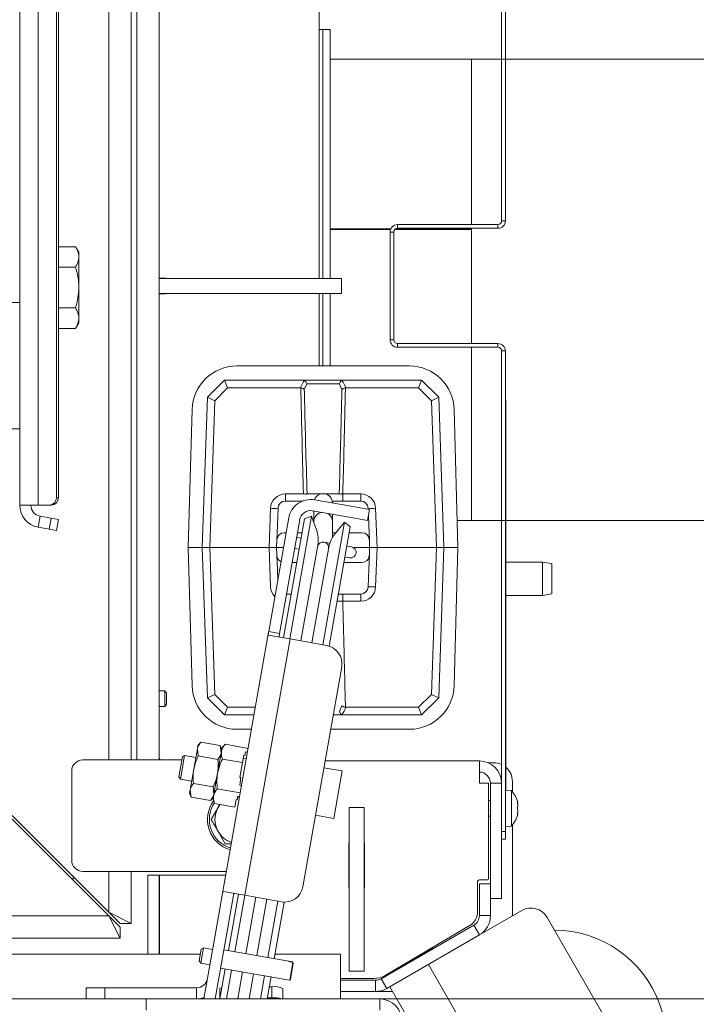
# Model space of a CAD drawing. Extents: x -3179 to -217, y 658 to 3308.
# Drawn here: x -1928 to -1746, y 1152 to 1417 of the extents above; entities that cross this region are included whole.
import ezdxf

# ---------------------------------------------------------------- set-up
doc = ezdxf.new("R2010")
doc.units = 0
doc.header["$LTSCALE"] = 5
doc.layers.add('LAYER14', color=11, linetype='Continuous')
doc.layers.add('SLD-0', color=7, linetype='Continuous')
doc.styles.add('STANDARD-BrunnerGroßer Text', font='arial.ttf')
doc.dimstyles.new('STANDARD-Brunner-IIGroßer Text', dxfattribs={"dimscale": 5, "dimtxt": 8, "dimasz": 5, "dimexe": 3.175, "dimexo": 0, "dimgap": 0.762, "dimtad": 1, "dimdec": 0, "dimrnd": 1e-08, "dimtxsty": 'STANDARD-BrunnerGroßer Text', "dimblk": 'Filled-1', "dimcen": 0.09, "dimdle": 10, "dimclrd": 7, "dimclre": 7, "dimclrt": 7, "dimadec": 1, "dimazin": 2, "dimtfac": 0.666667, "dimtdec": 0, "dimtmove": 0, "dimatfit": 3, "dimldrblk": 'Filled-1', "dimfxl": 1, "dimtolj": 1, "dimlwd": 15, "dimlwe": 15, "dimarcsym": 0})

# ---------------------------------------------------------------- blocks, each defined once
blk = doc.blocks.new('Filled-1')
at = {"color": 0}
for p, q in [((0, 0), (-1, 0.167)), ((-1, 0.167), (-1, -0.167)), ((-1, 0), (0, 0)), ((-1, -0.167), (0, 0))]:
    blk.add_line(p, q, dxfattribs=at)
at = {"color": 0, "flags": 128}
blk.add_lwpolyline([(-1, -0.167), (0, 0), (-1, 0.167), (-1, -0.167)], dxfattribs=at)
at = {"color": 0}
blk.add_solid([(-1, -0.167), (0, 0), (-1, 0.167), (-1, -0.167)], dxfattribs=at)
blk = doc.blocks.new('*D91')
at = {"layer": 'Defpoints', "color": 0}
for p in [(-1806.88, 1406.03), (-1671.34, 1406.03), (-1806.88, 1282.03)]:
    blk.add_point(p, dxfattribs=at)
at = {"layer": 'SLD-0', "color": 7, "lineweight": 15}
for p, q in [((-1806.88, 1406.03), (-1655.47, 1406.03)), ((-1671.34, 1307.03), (-1671.34, 1381.03)), ((-1806.88, 1282.03), (-1655.47, 1282.03))]:
    blk.add_line(p, q, dxfattribs=at)
at = {"layer": 'SLD-0', "color": 7, "lineweight": 15, "xscale": 25, "yscale": 25, "zscale": 25}
for p, rotation in [((-1671.34, 1406.03), 90), ((-1671.34, 1282.03), 270)]:
    blk.add_blockref('Filled-1', p, dxfattribs=dict(at, rotation=rotation))
at = {"layer": 'SLD-0', "color": 5, "lineweight": 15, "insert": (-1712.85, 1344.03), "char_height": 35, "attachment_point": 2, "rotation": 90, "style": 'STANDARD-BrunnerGroßer Text'}
blk.add_mtext('\\A1;%%c124', dxfattribs=at)
blk = doc.blocks.new('*D92')
at = {"layer": 'Defpoints', "color": 0}
for p in [(-1831.58, 1536.84), (-1831.58, 1153.34), (-1568.47, 1153.34)]:
    blk.add_point(p, dxfattribs=at)
at = {"layer": 'SLD-0', "color": 7, "lineweight": 15}
for p, q in [((-1831.58, 1536.84), (-1552.59, 1536.84)), ((-1568.47, 1511.84), (-1568.47, 1178.34)), ((-1831.58, 1153.34), (-1552.59, 1153.34))]:
    blk.add_line(p, q, dxfattribs=at)
at = {"layer": 'SLD-0', "color": 7, "lineweight": 15, "xscale": 25, "yscale": 25, "zscale": 25}
for p, rotation in [((-1568.47, 1536.84), 90), ((-1568.47, 1153.34), 270)]:
    blk.add_blockref('Filled-1', p, dxfattribs=dict(at, rotation=rotation))
at = {"layer": 'SLD-0', "color": 7, "lineweight": 15, "insert": (-1613.15, 1351.15), "char_height": 40, "attachment_point": 2, "rotation": 90, "style": 'STANDARD-BrunnerGroßer Text'}
blk.add_mtext('\\A1;384', dxfattribs=at)
blk = doc.blocks.new('*D93')
at = {"layer": 'Defpoints', "color": 0}
for p in [(-3029.23, 1548.39), (-1754.53, 1141.8), (-1754.53, 673.96)]:
    blk.add_point(p, dxfattribs=at)
at = {"layer": 'SLD-0', "color": 7, "lineweight": 15}
for p, q in [((-3029.23, 1548.39), (-3029.23, 658.09)), ((-1754.53, 1141.8), (-1754.53, 658.09)), ((-3004.23, 673.96), (-1779.53, 673.96))]:
    blk.add_line(p, q, dxfattribs=at)
at = {"layer": 'SLD-0', "color": 7, "lineweight": 15, "xscale": 25, "yscale": 25, "zscale": 25, "rotation": 180}
blk.add_blockref('Filled-1', (-3029.23, 673.96), dxfattribs=at)
at = {"layer": 'SLD-0', "color": 7, "lineweight": 15, "xscale": 25, "yscale": 25, "zscale": 25}
blk.add_blockref('Filled-1', (-1754.53, 673.96), dxfattribs=at)
at = {"layer": 'SLD-0', "color": 7, "lineweight": 15, "insert": (-2405.15, 718.62), "char_height": 40, "attachment_point": 2, "style": 'STANDARD-BrunnerGroßer Text'}
blk.add_mtext('\\A1;1275', dxfattribs=at)
blk = doc.blocks.new('*D94')
at = {"layer": 'Defpoints', "color": 0}
for p in [(-1827.58, 1643.84), (-1827.58, 1046.34), (-1482.75, 1046.34)]:
    blk.add_point(p, dxfattribs=at)
at = {"layer": 'SLD-0', "color": 7, "lineweight": 15}
for p, q in [((-1827.58, 1643.84), (-1466.88, 1643.84)), ((-1482.75, 1618.84), (-1482.75, 1071.34)), ((-1827.58, 1046.34), (-1466.88, 1046.34))]:
    blk.add_line(p, q, dxfattribs=at)
at = {"layer": 'SLD-0', "color": 7, "lineweight": 15, "xscale": 25, "yscale": 25, "zscale": 25}
for p, rotation in [((-1482.75, 1643.84), 90), ((-1482.75, 1046.34), 270)]:
    blk.add_blockref('Filled-1', p, dxfattribs=dict(at, rotation=rotation))
at = {"layer": 'SLD-0', "color": 7, "lineweight": 15, "insert": (-1527.41, 1354.36), "char_height": 40, "attachment_point": 2, "rotation": 90, "style": 'STANDARD-BrunnerGroßer Text'}
blk.add_mtext('\\A1;597', dxfattribs=at)
blk = doc.blocks.new('*D114')
at = {"layer": 'Defpoints', "color": 0}
for p in [(-1886.88, 1693.84), (-1886.88, 996.34), (-1399.44, 996.34)]:
    blk.add_point(p, dxfattribs=at)
at = {"layer": 'LAYER14', "color": 7, "lineweight": 15}
for p, q in [((-1886.88, 1693.84), (-1383.57, 1693.84)), ((-1399.44, 1668.84), (-1399.44, 1021.34)), ((-1886.88, 996.34), (-1383.57, 996.34))]:
    blk.add_line(p, q, dxfattribs=at)
at = {"layer": 'LAYER14', "color": 7, "lineweight": 15, "xscale": 25, "yscale": 25, "zscale": 25}
for p, rotation in [((-1399.44, 1693.84), 90), ((-1399.44, 996.34), 270)]:
    blk.add_blockref('Filled-1', p, dxfattribs=dict(at, rotation=rotation))
at = {"layer": 'LAYER14', "color": 7, "lineweight": 15, "insert": (-1444.1, 1350.35), "char_height": 40, "attachment_point": 2, "rotation": 90, "style": 'STANDARD-BrunnerGroßer Text'}
blk.add_mtext('\\A1;697', dxfattribs=at)

msp = doc.modelspace()

# ---------------------------------------------------------------- linework, layer by layer
at = {"color": 7, "linetype": 'Continuous', "lineweight": 15}
for p, q in [((-1798.78, 1362.59), (-1798.78, 1491.84)), ((-1797.78, 1362.59), (-1797.78, 1491.84)), ((-1890.88, 1472.64), (-1890.88, 1217.64)), ((-1847.88, 1360.89), (-1847.88, 1472.84)), ((-1826.78, 1361.59), (-1826.78, 1360.59)), ((-1826.78, 1361.59), (-1799.78, 1361.59)), ((-1799.78, 1360.59), (-1799.78, 1361.59)), ((-1798.78, 1362.59), (-1797.78, 1362.59)), ((-1847.88, 1360.89), (-1847.88, 1347.09)), ((-1827.78, 1359.59), (-1828.78, 1359.59)), ((-1828.78, 1330.59), (-1828.78, 1359.59)), ((-1827.78, 1330.59), (-1827.78, 1359.59)), ((-1826.78, 1360.59), (-1799.78, 1360.59)), ((-1889.38, 1347.19), (-1890.88, 1347.19)), ((-1863.88, 1347.09), (-1890.88, 1347.09)), ((-1889.28, 1347.09), (-1889.38, 1347.19)), ((-1889.38, 1347.19), (-1889.38, 1347.09)), ((-1841.88, 1347.09), (-1863.88, 1347.09)), ((-1841.88, 1343.09), (-1841.88, 1347.09)), ((-1863.88, 1343.09), (-1890.88, 1343.09)), ((-1890.88, 1342.99), (-1889.38, 1342.99)), ((-1889.38, 1342.99), (-1889.28, 1343.09)), ((-1889.38, 1343.09), (-1889.38, 1342.99)), ((-1841.88, 1343.09), (-1863.88, 1343.09)), ((-1847.88, 1343.09), (-1847.88, 1327.17)), ((-1828.78, 1330.59), (-1827.78, 1330.59)), ((-1826.78, 1329.59), (-1826.78, 1328.59)), ((-1799.78, 1329.59), (-1826.78, 1329.59)), ((-1799.78, 1328.59), (-1799.78, 1329.59)), ((-1847.88, 1323.57), (-1847.88, 1327.17)), ((-1799.78, 1328.59), (-1826.78, 1328.59)), ((-1797.78, 1327.59), (-1798.78, 1327.59)), ((-1798.78, 1198.34), (-1798.78, 1327.59)), ((-1797.78, 1198.34), (-1797.78, 1327.59)), ((-1823.59, 1323.57), (-1869.99, 1323.57)), ((-1877.88, 1315.13), (-1873.29, 1319.72)), ((-1872.46, 1317.65), (-1873.29, 1319.72)), ((-1873.29, 1319.72), (-1873.29, 1319.72)), ((-1873.29, 1319.72), (-1852.26, 1319.72)), ((-1852.26, 1319.72), (-1841.31, 1319.72)), ((-1851.18, 1318.75), (-1851.86, 1317.25)), ((-1842.4, 1318.75), (-1851.18, 1318.75)), ((-1841.72, 1317.25), (-1842.4, 1318.75)), ((-1841.31, 1319.72), (-1820.29, 1319.72)), ((-1820.29, 1319.72), (-1821.12, 1317.65)), ((-1820.29, 1319.72), (-1820.29, 1319.72)), ((-1820.29, 1319.72), (-1815.7, 1315.13)), ((-1872.46, 1317.65), (-1875.91, 1314.2)), ((-1852.88, 1317.65), (-1872.46, 1317.65)), ((-1852.79, 1317.64), (-1852.88, 1317.65)), ((-1840.7, 1317.65), (-1840.79, 1317.64)), ((-1821.12, 1317.65), (-1840.7, 1317.65)), ((-1817.67, 1314.2), (-1821.12, 1317.65)), ((-1879.29, 1274.72), (-1877.88, 1315.13)), ((-1875.91, 1314.2), (-1877.88, 1315.13)), ((-1877.88, 1315.13), (-1877.88, 1315.13)), ((-1875.91, 1314.2), (-1877.29, 1274.72)), ((-1815.7, 1315.13), (-1817.67, 1314.2)), ((-1816.29, 1274.72), (-1817.67, 1314.2)), ((-1815.7, 1315.13), (-1815.7, 1315.13)), ((-1815.7, 1315.13), (-1814.29, 1274.72)), ((-1797.68, 1314.34), (-1797.78, 1314.34)), ((-1797.68, 1314.34), (-1797.68, 1209.49)), ((-1882.03, 1311.84), (-1883.04, 1274.72)), ((-1810.54, 1274.72), (-1811.54, 1311.84)), ((-1856.92, 1287.22), (-1856.92, 1289.15)), ((-1856.92, 1289.15), (-1852.08, 1289.15)), ((-1856.92, 1287.22), (-1852.38, 1287.22)), ((-1839.25, 1285.83), (-1849.09, 1287.56)), ((-1844.34, 1287.22), (-1836.66, 1287.22)), ((-1841.49, 1289.15), (-1841.49, 1287.22)), ((-1841.49, 1289.15), (-1836.66, 1289.15)), ((-1836.66, 1289.15), (-1836.66, 1287.22)), ((-1861.29, 1274.72), (-1860.92, 1285.29)), ((-1859.08, 1280.65), (-1858.92, 1285.29)), ((-1839.77, 1282.87), (-1849.61, 1284.61)), ((-1849.29, 1284.55), (-1849.29, 1281.72)), ((-1844.29, 1286.72), (-1844.29, 1286.72)), ((-1839.25, 1285.83), (-1834.32, 1284.96)), ((-1834.32, 1284.96), (-1834.84, 1282)), ((-1834.66, 1285.29), (-1834.65, 1285.02)), ((-1832.66, 1285.29), (-1832.29, 1274.72)), ((-1857.4, 1250.44), (-1851.76, 1282.45)), ((-1856.39, 1280.71), (-1856.22, 1281.7)), ((-1856.04, 1282.7), (-1856.22, 1281.7)), ((-1855.7, 1250.14), (-1849.88, 1283.13)), ((-1853.09, 1282.17), (-1853.27, 1281.17)), ((-1849.88, 1283.13), (-1851.76, 1282.45)), ((-1848.56, 1279.5), (-1849.88, 1283.13)), ((-1849.29, 1281.72), (-1849.29, 1281.51)), ((-1844.29, 1281.72), (-1844.29, 1283.67)), ((-1844.29, 1277.47), (-1844.29, 1281.72)), ((-1834.84, 1282), (-1839.77, 1282.87)), ((-1834.59, 1283.42), (-1834.5, 1280.65)), ((-1856.39, 1280.71), (-1861.43, 1252.13)), ((-1859.08, 1280.65), (-1859.22, 1276.79)), ((-1853.44, 1280.19), (-1858.48, 1251.61)), ((-1853.27, 1281.17), (-1853.44, 1280.19)), ((-1841.01, 1281.57), (-1846.82, 1248.58)), ((-1839.47, 1280.28), (-1845.13, 1248.22)), ((-1841.01, 1281.57), (-1843.49, 1278.6)), ((-1839.47, 1280.28), (-1841.01, 1281.57)), ((-1834.36, 1276.79), (-1834.5, 1280.65)), ((-1859.29, 1274.72), (-1859.22, 1276.79)), ((-1857.22, 1278.72), (-1856.75, 1278.72)), ((-1853.72, 1277.46), (-1853.91, 1277.5)), ((-1852.67, 1277.28), (-1853.72, 1277.46)), ((-1853.7, 1278.72), (-1852.42, 1278.72)), ((-1844.29, 1278.72), (-1843.4, 1278.72)), ((-1839.75, 1278.72), (-1836.36, 1278.72)), ((-1834.36, 1276.79), (-1834.29, 1274.72)), ((-1883.04, 1274.72), (-1882.03, 1237.59)), ((-1883.04, 1274.72), (-1879.29, 1274.72)), ((-1877.29, 1274.72), (-1879.29, 1274.72)), ((-1877.88, 1234.31), (-1879.29, 1274.72)), ((-1877.29, 1274.72), (-1861.29, 1274.72)), ((-1877.29, 1274.72), (-1875.91, 1235.24)), ((-1860.92, 1264.15), (-1861.29, 1274.72)), ((-1859.29, 1274.72), (-1861.29, 1274.72)), ((-1859.29, 1274.72), (-1857.45, 1274.72)), ((-1859.22, 1272.65), (-1859.29, 1274.72)), ((-1854.44, 1274.54), (-1854.24, 1274.51)), ((-1854.24, 1274.51), (-1853.19, 1274.32)), ((-1852.74, 1249.62), (-1848.2, 1275.37)), ((-1845.24, 1274.85), (-1849.78, 1249.1)), ((-1845.93, 1276.09), (-1846.53, 1276.19)), ((-1844.98, 1275.92), (-1845.93, 1276.09)), ((-1839.59, 1274.97), (-1840.39, 1275.11)), ((-1839.14, 1274.89), (-1839.59, 1274.97)), ((-1838.66, 1274.72), (-1834.29, 1274.72)), ((-1834.29, 1274.72), (-1834.36, 1272.65)), ((-1832.29, 1274.72), (-1834.29, 1274.72)), ((-1832.29, 1274.72), (-1832.66, 1264.15)), ((-1832.29, 1274.72), (-1816.29, 1274.72)), ((-1817.67, 1235.24), (-1816.29, 1274.72)), ((-1814.29, 1274.72), (-1816.29, 1274.72)), ((-1814.29, 1274.72), (-1815.7, 1234.31)), ((-1810.54, 1274.72), (-1814.29, 1274.72)), ((-1811.54, 1237.59), (-1810.54, 1274.72)), ((-1859.22, 1272.65), (-1859.08, 1268.79)), ((-1840.91, 1272.16), (-1840.11, 1272.02)), ((-1840.11, 1272.02), (-1839.66, 1271.94)), ((-1834.5, 1268.79), (-1834.36, 1272.65)), ((-1858.99, 1266.02), (-1859.08, 1268.79)), ((-1853.88, 1270.72), (-1855.11, 1270.72)), ((-1836.36, 1270.72), (-1841.16, 1270.72)), ((-1834.5, 1268.79), (-1834.66, 1264.15)), ((-1787.78, 1270.84), (-1797.68, 1270.84)), ((-1785.28, 1270.4), (-1787.78, 1270.84)), ((-1787.78, 1261.84), (-1787.78, 1270.84)), ((-1785.28, 1270.4), (-1785.28, 1262.29)), ((-1855.33, 1262.22), (-1856.61, 1262.22)), ((-1836.66, 1262.22), (-1842.66, 1262.22)), ((-1841.49, 1262.22), (-1841.49, 1260.29)), ((-1836.66, 1262.22), (-1836.66, 1260.29)), ((-1797.68, 1261.84), (-1787.78, 1261.84)), ((-1787.78, 1261.84), (-1785.28, 1262.29)), ((-1836.66, 1260.29), (-1841.49, 1260.29)), ((-1861.46, 1251.99), (-1873.93, 1181.26)), ((-1855.69, 1250.14), (-1867.85, 1181.2)), ((-1861.52, 1251.17), (-1855.69, 1250.14)), ((-1861.46, 1251.99), (-1861.43, 1252.13)), ((-1861.43, 1252.13), (-1858.48, 1251.61)), ((-1858.48, 1251.61), (-1858.5, 1251.47)), ((-1855.69, 1250.14), (-1845.84, 1248.4)), ((-1841.79, 1242.61), (-1852.21, 1183.52)), ((-1889.38, 1236.19), (-1890.88, 1236.19)), ((-1888.88, 1235.69), (-1889.38, 1236.19)), ((-1889.38, 1236.19), (-1889.38, 1234.09)), ((-1889.38, 1234.09), (-1889.38, 1231.99)), ((-1888.88, 1235.69), (-1888.88, 1234.09)), ((-1888.88, 1234.09), (-1888.88, 1232.49)), ((-1875.91, 1235.24), (-1877.88, 1234.31)), ((-1877.88, 1234.31), (-1877.88, 1234.31)), ((-1873.29, 1229.72), (-1877.88, 1234.31)), ((-1875.91, 1235.24), (-1872.46, 1231.79)), ((-1821.12, 1231.79), (-1817.67, 1235.24)), ((-1815.7, 1234.31), (-1820.29, 1229.72)), ((-1815.7, 1234.31), (-1817.67, 1235.24)), ((-1815.7, 1234.31), (-1815.7, 1234.31)), ((-1890.88, 1231.99), (-1889.38, 1231.99)), ((-1889.38, 1231.99), (-1888.88, 1232.49)), ((-1872.46, 1231.79), (-1873.29, 1229.72)), ((-1872.46, 1231.79), (-1865.02, 1231.79)), ((-1842.4, 1230.68), (-1841.72, 1232.18)), ((-1840.79, 1231.8), (-1840.7, 1231.79)), ((-1840.7, 1231.79), (-1821.12, 1231.79)), ((-1821.12, 1231.79), (-1820.29, 1229.72)), ((-1873.29, 1229.72), (-1873.29, 1229.72)), ((-1865.39, 1229.72), (-1873.29, 1229.72)), ((-1841.31, 1229.72), (-1844.06, 1229.72)), ((-1820.29, 1229.72), (-1841.31, 1229.72)), ((-1820.29, 1229.72), (-1820.29, 1229.72)), ((-1869.99, 1225.87), (-1866.06, 1225.87)), ((-1844.74, 1225.87), (-1823.59, 1225.87)), ((-1880.44, 1221.5), (-1880.59, 1220.64)), ((-1879.69, 1222.39), (-1880.44, 1221.5)), ((-1879.69, 1222.39), (-1874.44, 1221.46)), ((-1874.04, 1220.37), (-1874.44, 1221.46)), ((-1874.44, 1221.46), (-1874.19, 1219.52)), ((-1873.95, 1220.87), (-1874.12, 1219.94)), ((-1873.15, 1221.82), (-1873.95, 1220.87)), ((-1873.15, 1221.82), (-1866.97, 1220.73)), ((-1885.59, 1213.03), (-1884.64, 1218.42)), ((-1885.18, 1212.45), (-1884.06, 1218.83)), ((-1884.06, 1218.83), (-1884.64, 1218.42)), ((-1881.01, 1218.29), (-1884.06, 1218.83)), ((-1880.59, 1220.64), (-1881.57, 1215.1)), ((-1880.35, 1218.7), (-1880.59, 1220.64)), ((-1880.35, 1218.7), (-1875.09, 1217.77)), ((-1874.12, 1219.94), (-1875.17, 1213.97)), ((-1868.11, 1218.88), (-1868.46, 1216.89)), ((-1867.46, 1217.94), (-1868.25, 1218.08)), ((-1868.11, 1218.88), (-1867.81, 1218.83)), ((-1867.64, 1219.83), (-1867.81, 1218.83)), ((-1867.64, 1219.83), (-1867.14, 1219.74)), ((-1873.85, 1217.84), (-1868.46, 1216.89)), ((-1868.46, 1216.89), (-1869.16, 1212.91)), ((-1841.64, 1214.66), (-1846.56, 1215.53)), ((-1846.24, 1217.34), (-1804.78, 1217.34)), ((-1804.78, 1217.34), (-1804.78, 1211.34)), ((-1800.88, 1216.84), (-1802.38, 1216.84)), ((-1885.59, 1213.03), (-1885.18, 1212.45)), ((-1881.57, 1215.1), (-1882.55, 1209.56)), ((-1875.17, 1213.97), (-1876.22, 1208)), ((-1868.87, 1212.86), (-1869.22, 1210.87)), ((-1869.16, 1212.91), (-1868.87, 1212.86)), ((-1843.9, 1201.86), (-1841.64, 1214.66)), ((-1885.18, 1212.45), (-1882.13, 1211.92)), ((-1881.65, 1211.3), (-1876.39, 1210.38)), ((-1876.39, 1210.38), (-1876.15, 1208.43)), ((-1869.22, 1210.87), (-1868.72, 1210.78)), ((-1802.28, 1211.34), (-1804.78, 1211.34)), ((-1802.28, 1185.84), (-1802.28, 1211.34)), ((-1801.78, 1211.34), (-1801.78, 1184.26)), ((-1801.78, 1211.34), (-1798.78, 1211.34)), ((-1798.78, 1211.34), (-1798.78, 1180.34)), ((-1795.88, 1211.84), (-1795.88, 1209.05)), ((-1882.55, 1209.56), (-1882.7, 1208.7)), ((-1882.7, 1208.7), (-1882.3, 1207.61)), ((-1882.3, 1207.61), (-1882.55, 1209.56)), ((-1882.3, 1207.61), (-1877.04, 1206.68)), ((-1877.04, 1206.68), (-1876.3, 1207.57)), ((-1876.22, 1208), (-1876.38, 1207.08)), ((-1875.25, 1209.88), (-1869.07, 1208.79)), ((-1869.74, 1207.89), (-1869.92, 1206.89)), ((-1869.78, 1207.69), (-1869.28, 1207.6)), ((-1869.74, 1207.89), (-1869.25, 1207.8)), ((-1796.15, 1209.35), (-1797.78, 1209.49)), ((-1796.15, 1204.59), (-1796.15, 1209.35)), ((-1876.89, 1201.59), (-1875.01, 1204.84)), ((-1876.38, 1207.08), (-1875.96, 1205.9)), ((-1875.96, 1205.9), (-1870.56, 1204.95)), ((-1870.21, 1206.94), (-1870.56, 1204.95)), ((-1870.21, 1206.94), (-1869.92, 1206.89)), ((-1839.78, 1204.84), (-1835.78, 1204.84)), ((-1839.78, 1160.84), (-1839.78, 1204.84)), ((-1835.78, 1160.84), (-1835.78, 1204.84)), ((-1801.78, 1206.69), (-1802.28, 1206.69)), ((-1794.53, 1206.09), (-1794.44, 1206.09)), ((-1794.44, 1206.09), (-1794.44, 1206.1)), ((-1794.44, 1205.34), (-1794.44, 1205.34)), ((-1848.82, 1202.73), (-1843.9, 1201.86)), ((-1802.28, 1202.49), (-1801.78, 1202.49)), ((-1796.15, 1199.84), (-1796.15, 1204.59)), ((-1794.53, 1203.09), (-1794.44, 1203.09)), ((-1794.44, 1203.84), (-1794.44, 1203.84)), ((-1797.78, 1199.69), (-1796.15, 1199.84)), ((-1795.88, 1200.14), (-1795.88, 1175.67)), ((-1873.13, 1195.09), (-1875.01, 1198.34)), ((-1798.78, 1198.34), (-1797.78, 1198.34)), ((-1797.78, 1198.34), (-1797.78, 1196.34)), ((-1871.49, 1195.09), (-1873.13, 1195.09)), ((-1839.78, 1195.34), (-1839.88, 1195.34)), ((-1839.88, 1195.34), (-1839.88, 1183.34)), ((-1835.68, 1195.34), (-1835.78, 1195.34)), ((-1835.68, 1183.34), (-1835.68, 1195.34)), ((-1797.78, 1196.34), (-1798.78, 1196.34)), ((-1893.88, 1186.59), (-1872.99, 1186.59)), ((-1893.88, 1165.34), (-1893.88, 1186.59)), ((-1890.88, 1186.59), (-1890.88, 1165.34)), ((-1890.78, 1165.34), (-1890.78, 1186.59)), ((-1805.28, 1184.84), (-1805.28, 1176.63)), ((-1802.78, 1185.34), (-1804.78, 1185.34)), ((-1804.78, 1175.73), (-1804.78, 1184.26)), ((-1804.78, 1184.26), (-1801.78, 1184.26)), ((-1801.78, 1175.73), (-1801.78, 1184.26)), ((-1873.93, 1181.26), (-1876.19, 1168.46)), ((-1867.85, 1181.2), (-1873.67, 1182.23)), ((-1872.24, 1166.32), (-1869.56, 1181.51)), ((-1870.53, 1166.02), (-1867.85, 1181.2)), ((-1858, 1179.47), (-1867.85, 1181.2)), ((-1839.88, 1183.34), (-1839.78, 1183.34)), ((-1835.78, 1183.34), (-1835.68, 1183.34)), ((-1870.98, 1180.74), (-1873.23, 1167.94)), ((-1867.57, 1165.5), (-1864.89, 1180.68)), ((-1861.94, 1180.16), (-1864.62, 1164.98)), ((-1858.98, 1179.64), (-1861.66, 1164.46)), ((-1857.26, 1179.39), (-1859.95, 1164.16)), ((-1801.78, 1180.34), (-1798.78, 1180.34)), ((-1804.78, 1170.53), (-1793.37, 1177.12)), ((-1804.78, 1175.73), (-1801.78, 1175.73)), ((-1831.19, 1158.75), (-1806.28, 1173.13)), ((-1807.24, 1173.18), (-1830.07, 1159.68)), ((-1804.78, 1170.53), (-1806.28, 1173.13)), ((-1786.54, 1175.28), (-1769.04, 1144.97)), ((-1829.69, 1156.15), (-1804.78, 1170.53)), ((-1876.36, 1167.47), (-1876.19, 1168.46)), ((-1873.23, 1167.94), (-1873.41, 1166.95)), ((-2903.98, 1165.34), (-1879.78, 1165.34)), ((-1880.1, 1163.55), (-1879.55, 1166.68)), ((-1879.69, 1162.97), (-1878.97, 1167.09)), ((-1879.55, 1166.68), (-1879.54, 1166.7)), ((-1878.96, 1167.1), (-1879.54, 1166.7)), ((-1878.97, 1167.09), (-1878.96, 1167.1)), ((-1876.5, 1166.67), (-1878.96, 1167.1)), ((-1876.71, 1165.5), (-1878.85, 1153.34)), ((-1876.71, 1165.5), (-1876.36, 1167.47)), ((-1873.41, 1166.95), (-1873.75, 1164.98)), ((-1856.03, 1163.47), (-1873.48, 1166.54)), ((-1859.74, 1165.34), (-1842.08, 1165.34)), ((-1842.08, 1159.34), (-1842.08, 1165.34)), ((-1826.83, 1161.59), (-1817.37, 1167.06)), ((-1817.37, 1167.06), (-1817.22, 1166.81)), ((-1880.1, 1163.55), (-1879.69, 1162.97)), ((-1879.69, 1162.97), (-1877.23, 1162.53)), ((-1873.75, 1164.98), (-1875.81, 1153.34)), ((-1856.03, 1163.47), (-1856.05, 1163.36)), ((-1856.05, 1163.36), (-1854.93, 1163.17)), ((-1854.91, 1163.27), (-1856.03, 1163.46)), ((-1855.78, 1158.35), (-1854.93, 1163.17)), ((-1855.59, 1158.57), (-1854.83, 1162.89)), ((-1854.93, 1163.17), (-1854.83, 1162.89)), ((-1854.81, 1162.99), (-1854.83, 1162.89)), ((-1818.49, 1162.62), (-1793.49, 1119.31)), ((-1874.52, 1153.34), (-1873.1, 1161.4)), ((-1874.35, 1161.62), (-1856.9, 1158.54)), ((-1872.77, 1153.34), (-1871.4, 1161.1)), ((-1869.71, 1153.34), (-1868.44, 1160.58)), ((-1865.48, 1160.06), (-1866.67, 1153.34)), ((-1839.78, 1160.84), (-1835.78, 1160.84)), ((-1827.62, 1160.81), (-1827.75, 1161.05)), ((-1862.52, 1159.53), (-1863.61, 1153.34)), ((-1860.8, 1159.34), (-1861.86, 1153.34)), ((-1855.78, 1158.35), (-1856.9, 1158.54)), ((-1856.9, 1158.54), (-1856.9, 1158.54)), ((-1855.59, 1158.57), (-1855.78, 1158.35)), ((-1842.08, 1153.34), (-1842.08, 1159.34)), ((-1833.12, 1158.84), (-1842.08, 1158.84)), ((-1842.08, 1158.34), (-1832.69, 1158.34)), ((-1832.69, 1155.34), (-1832.69, 1158.34)), ((-1831.19, 1158.75), (-1829.69, 1156.15)), ((-1910.52, 1153.34), (-1910.52, 1156.34)), ((-1910.52, 1156.34), (-1905.52, 1156.34)), ((-1905.52, 1156.34), (-1905.52, 1153.34)), ((-1905.52, 1156.34), (-1880.84, 1156.34)), ((-1880.84, 1156.34), (-1880.84, 1153.34)), ((-1874.58, 1153.34), (-1874.58, 1156.07)), ((-1860.58, 1156.59), (-1861.28, 1156.59)), ((-1860.58, 1153.64), (-1860.58, 1156.59)), ((-1857.58, 1153.34), (-1857.58, 1156.07)), ((-1842.08, 1155.34), (-1832.69, 1155.34)), ((-1828.15, 1155.34), (-1832.69, 1155.34)), ((-1828.88, 1156.62), (-1803.88, 1113.31)), ((-2889.38, 1153.34), (-1894.38, 1153.34)), ((-1894.38, 1153.34), (-1894.38, 1150.34)), ((-1831.58, 1153.34), (-1894.38, 1153.34)), ((-1860.58, 1153.64), (-1861.8, 1153.64)), ((-1831.58, 1153.34), (-1831.58, 1150.34))]:
    msp.add_line(p, q, dxfattribs=at)
at = {"color": 5, "linetype": 'Continuous', "lineweight": 15}
for p, q in [((-1846.88, 1414.03), (-1847.88, 1414.03)), ((-1844.88, 1414.03), (-1846.88, 1414.03)), ((-1846.88, 1414.03), (-1846.88, 1347.09)), ((-1844.88, 1414.03), (-1844.88, 1347.09)), ((-1806.88, 1406.03), (-1844.88, 1406.03)), ((-1806.88, 1406.03), (-1806.88, 1361.59)), ((-1828.6, 1360.42), (-1844.88, 1360.42)), ((-1828.68, 1360.23), (-1844.88, 1360.23)), ((-1806.88, 1360.23), (-1827.56, 1360.23)), ((-1806.88, 1360.42), (-1827.35, 1360.42)), ((-1806.88, 1360.59), (-1806.88, 1360.42)), ((-1806.88, 1360.23), (-1806.88, 1360.42)), ((-1806.88, 1360.23), (-1806.88, 1329.59)), ((-1846.88, 1343.09), (-1846.88, 1323.57)), ((-1844.88, 1343.09), (-1844.88, 1323.57)), ((-1806.88, 1328.59), (-1806.88, 1282.03)), ((-1810.74, 1282.03), (-1806.88, 1282.03))]:
    msp.add_line(p, q, dxfattribs=at)
at = {"color": 8, "linetype": 'Continuous', "lineweight": 15}
for p, q in [((-1851.12, 1289.15), (-1847.38, 1289.15)), ((-1846.2, 1289.15), (-1842.46, 1289.15)), ((-1853.72, 1277.46), (-1853.92, 1277.48)), ((-1854.43, 1274.56), (-1854.24, 1274.51)), ((-1856.92, 1260.29), (-1856.92, 1260.45)), ((-1842.46, 1260.29), (-1843, 1260.29)), ((-1794.55, 1206.27), (-1794.53, 1206.27)), ((-1794.55, 1202.92), (-1794.53, 1202.92))]:
    msp.add_line(p, q, dxfattribs=at)
at = {"color": 7, "linetype": 'Continuous', "lineweight": 15, "flags": 128}
for points in [[(-1874.47, 1205.64), (-1874.54, 1205.55), (-1875.01, 1204.84)], [(-1794.44, 1206.09), (-1794.44, 1206.09)], [(-1794.44, 1203.09), (-1794.44, 1203.09), (-1794.44, 1203.09), (-1794.44, 1203.09), (-1794.44, 1203.09), (-1794.44, 1203.09), (-1794.44, 1203.09), (-1794.44, 1203.09), (-1794.44, 1203.09)], [(-1794.44, 1203.09), (-1794.44, 1203.09)], [(-1873.99, 1156.38), (-1874.08, 1156.36), (-1874.35, 1156.27), (-1874.52, 1156.17), (-1874.58, 1156.07)], [(-1880.84, 1153.34), (-1879.8, 1153.44), (-1878.79, 1153.71)]]:
    msp.add_lwpolyline(points, dxfattribs=at)
at = {"color": 7, "linetype": 'Continuous', "lineweight": 15}
for centre, radius, start, end in [((-1826.78, 1359.59), 2, 90, 180), ((-1799.78, 1362.59), 2, 270, 0), ((-1799.78, 1362.59), 1, 270, 0), ((-1826.78, 1359.59), 1, 90, 180), ((-1826.78, 1330.59), 2, 180, 270), ((-1826.78, 1330.59), 1, 180, 270), ((-1799.78, 1327.59), 2, 0, 90), ((-1799.78, 1327.59), 1, 0, 90), ((-1869.99, 1311.52), 12.05, 90, 178.4482), ((-1823.59, 1311.52), 12.05, 1.5518, 90), ((-1856.92, 1285.15), 4, 90, 178), ((-1856.92, 1285.22), 2, 90, 178), ((-1850.14, 1281.65), 6, 80, 170), ((-1846.79, 1286.72), 2.5, 0, 160.0463), ((-1836.66, 1285.15), 4, 2, 90), ((-1836.66, 1285.22), 2, 2, 90), ((-1859.92, 1299.63), 14.37, 266.0129, 273.9871), ((-1850.14, 1281.65), 3, 80, 170), ((-1833.66, 1299.63), 14.37, 266.0129, 273.9871), ((-1846.79, 1281.72), 2.5, 99.5177, 180), ((-1846.79, 1281.72), 2.5, 0, 60.4823), ((-1856.08, 1276.76), 8, 350, 20), ((-1857.22, 1276.72), 2, 90, 178), ((-1837.36, 1273.46), 8, 140, 170), ((-1836.36, 1276.72), 2, 2, 90), ((-1846.79, 1274.72), 1.5, 350, 170), ((-1839.4, 1273.42), 1.5, 260, 80), ((-1857.22, 1272.72), 2, 182, 243.2379), ((-1836.36, 1272.72), 2, 270, 358), ((-1836.66, 1264.22), 2, 270, 358), ((-1836.66, 1264.29), 4, 270, 358), ((-1833.66, 1249.81), 14.37, 86.0129, 93.9871), ((-1846.71, 1243.48), 5, 350, 80), ((-1869.99, 1237.92), 12.05, 181.5518, 270), ((-1823.59, 1237.92), 12.05, 270, 358.4482), ((-1889.88, 1218.34), 1, 180, 224.427), ((-1804.78, 1211.34), 6, 0, 90), ((-1800.88, 1211.84), 5, 65.1654, 90), ((-1800.88, 1211.84), 5, 0, 50.2082), ((-1804.78, 1211.34), 3, 0, 90), ((-1801.28, 1204.59), 7, 12.3745, 42.8093), ((-1869.38, 1201.59), 8.5, 143.6075, 253.5924), ((-1869.38, 1201.59), 8, 146.0219, 253.1901), ((-1869.38, 1201.59), 6.5, 150, 210), ((-1801.28, 1204.59), 7, 317.1907, 347.6005), ((-1869.38, 1201.59), 6.5, 210, 251.6083), ((-1804.78, 1184.84), 0.5, 90, 180), ((-1802.78, 1185.84), 0.5, 270, 0), ((-1857.13, 1184.39), 5, 260, 350), ((-1809.28, 1176.63), 4, 300.6087, 0), ((-1807.78, 1175.73), 3, 300, 0), ((-1807.78, 1175.73), 6, 300, 0), ((-1790.87, 1172.78), 5, 30, 120), ((-1784.53, 1141.8), 30, 240, 90), ((-1880.84, 1159.34), 3, 270, 350), ((-1833.12, 1164.84), 6, 270, 300.6087), ((-1832.69, 1161.34), 3, 270, 300), ((-1859.85, 1151.88), 4.77, 61.5184, 98.7795), ((-1832.69, 1161.34), 6, 270, 300), ((-1860.23, 1144.33), 9.32, 75.4347, 92.1733), ((-1831.58, 1147.34), 6, 360, 90)]:
    msp.add_arc(centre, radius, start, end, dxfattribs=at)
at = {"color": 8, "linetype": 'Continuous', "lineweight": 15}
msp.add_arc((-1856.92, 1264.29), 4, 182, 224.3205, dxfattribs=at)
at = {"color": 7, "linetype": 'Continuous', "lineweight": 15}
for centre, start_param, end_param in [((-1846.79, 1315.66), 0.903981, 1.256146), ((-1846.79, 1315.66), 5.027039, 5.379204), ((-1846.79, 1233.77), 4.045574, 4.397739)]:
    msp.add_ellipse(centre, major_axis=(0, 6.41), ratio=0.99939, start_param=start_param, end_param=end_param, dxfattribs=at)
for points, knots in [([(-1851.82, 1319.62), (-1851.89, 1319.65), (-1852.03, 1319.71), (-1852.19, 1319.71), (-1852.26, 1319.72)], [0, 0, 0, 0, 0.530334, 1, 1, 1, 1]), ([(-1851.82, 1319.62), (-1851.73, 1319.57), (-1851.55, 1319.45), (-1851.34, 1319.17), (-1851.23, 1318.93), (-1851.19, 1318.79), (-1851.18, 1318.75), (-1851.18, 1318.75)], [0, 0, 0, 0, 0.297935, 0.595317, 0.907314, 0.993249, 1, 1, 1, 1]), ([(-1842.4, 1318.75), (-1842.4, 1318.75), (-1842.39, 1318.79), (-1842.35, 1318.94), (-1842.24, 1319.18), (-1842.02, 1319.45), (-1841.85, 1319.57), (-1841.76, 1319.62)], [0, 0, 0, 0, 0.006751, 0.096604, 0.408395, 0.703928, 1, 1, 1, 1]), ([(-1841.31, 1319.72), (-1841.4, 1319.71), (-1841.56, 1319.71), (-1841.69, 1319.65), (-1841.76, 1319.62)], [0, 0, 0, 0, 0.5350086, 1, 1, 1, 1]), ([(-1852.08, 1289.15), (-1852.2, 1293.57), (-1852.41, 1301.83), (-1852.64, 1311.33), (-1852.76, 1316.4), (-1852.79, 1317.64)], [0, 0, 0, 0, 0.4654556, 0.869777, 1, 1, 1, 1]), ([(-1852.79, 1317.64), (-1852.66, 1317.62), (-1852.43, 1317.58), (-1852.13, 1317.46), (-1851.95, 1317.35), (-1851.88, 1317.28), (-1851.86, 1317.25), (-1851.86, 1317.25)], [0, 0, 0, 0, 0.302723, 0.570416, 0.861274, 0.993899, 1, 1, 1, 1]), ([(-1851.86, 1317.25), (-1851.83, 1316.14), (-1851.71, 1311.2), (-1851.47, 1301.83), (-1851.24, 1293.57), (-1851.12, 1289.15)], [0, 0, 0, 0, 0.118215, 0.528122, 1, 1, 1, 1]), ([(-1842.46, 1289.15), (-1842.44, 1289.73), (-1842.32, 1294.15), (-1842.07, 1303.52), (-1841.85, 1312.3), (-1841.72, 1317.25)], [0, 0, 0, 0, 0.061978, 0.471878, 1, 1, 1, 1]), ([(-1841.72, 1317.25), (-1841.72, 1317.25), (-1841.7, 1317.28), (-1841.61, 1317.36), (-1841.42, 1317.47), (-1841.12, 1317.58), (-1840.9, 1317.62), (-1840.79, 1317.64)], [0, 0, 0, 0, 0.006099, 0.166893, 0.455265, 0.727322, 1, 1, 1, 1]), ([(-1840.79, 1317.64), (-1840.91, 1312.56), (-1841.12, 1303.65), (-1841.36, 1294.15), (-1841.48, 1289.73), (-1841.49, 1289.15)], [0, 0, 0, 0, 0.5345438, 0.9388653, 1, 1, 1, 1]), ([(-1852.08, 1289.15), (-1851.99, 1289.14), (-1851.78, 1289.13), (-1851.49, 1289.13), (-1851.24, 1289.13), (-1851.16, 1289.14), (-1851.12, 1289.15)], [0, 0, 0, 0, 0.218373, 0.478746, 0.739184, 1, 1, 1, 1]), ([(-1842.46, 1289.15), (-1842.42, 1289.14), (-1842.35, 1289.13), (-1842.13, 1289.13), (-1841.83, 1289.13), (-1841.61, 1289.14), (-1841.49, 1289.15)], [0, 0, 0, 0, 0.218373, 0.478746, 0.739184, 1, 1, 1, 1]), ([(-1841.49, 1260.29), (-1841.59, 1260.29), (-1841.8, 1260.3), (-1842.09, 1260.31), (-1842.33, 1260.3), (-1842.42, 1260.29), (-1842.46, 1260.29)], [0, 0, 0, 0, 0.218373, 0.478746, 0.739184, 1, 1, 1, 1]), ([(-1841.49, 1260.29), (-1841.38, 1255.87), (-1841.17, 1247.61), (-1840.94, 1238.11), (-1840.82, 1233.03), (-1840.79, 1231.8)], [0, 0, 0, 0, 0.4654556, 0.869777, 1, 1, 1, 1]), ([(-1861.52, 1251.17), (-1861.54, 1251.18), (-1861.56, 1251.21), (-1861.56, 1251.38), (-1861.52, 1251.63), (-1861.48, 1251.85), (-1861.46, 1251.97), (-1861.46, 1251.99)], [0, 0, 0, 0, 0.241385, 0.482862, 0.722693, 0.963326, 1, 1, 1, 1]), ([(-1858.5, 1251.47), (-1858.52, 1251.36), (-1858.56, 1251.15), (-1858.59, 1250.89), (-1858.58, 1250.71), (-1858.53, 1250.64), (-1858.49, 1250.63), (-1858.48, 1250.63)], [0, 0, 0, 0, 0.2385, 0.477079, 0.713094, 0.945012, 1, 1, 1, 1]), ([(-1841.72, 1232.18), (-1841.72, 1232.18), (-1841.7, 1232.16), (-1841.62, 1232.09), (-1841.44, 1231.97), (-1841.15, 1231.86), (-1840.91, 1231.82), (-1840.79, 1231.8)], [0, 0, 0, 0, 0.006101, 0.138726, 0.429584, 0.697277, 1, 1, 1, 1]), ([(-1842.4, 1230.68), (-1842.4, 1230.68), (-1842.39, 1230.65), (-1842.35, 1230.5), (-1842.24, 1230.26), (-1842.03, 1229.98), (-1841.85, 1229.87), (-1841.76, 1229.81)], [0, 0, 0, 0, 0.006751, 0.092686, 0.404683, 0.702065, 1, 1, 1, 1]), ([(-1841.76, 1229.81), (-1841.68, 1229.78), (-1841.55, 1229.73), (-1841.39, 1229.72), (-1841.31, 1229.72)], [0, 0, 0, 0, 0.530334, 1, 1, 1, 1]), ([(-1880.59, 1220.64), (-1880.58, 1220.69), (-1880.47, 1221.31), (-1880.07, 1221.87), (-1879.69, 1222.39)], [0, 0, 0, 0, 0.070215, 1, 1, 1, 1]), ([(-1874.12, 1219.94), (-1874.11, 1219.99), (-1873.98, 1220.66), (-1873.55, 1221.26), (-1873.15, 1221.82)], [0, 0, 0, 0, 0.070218, 1, 1, 1, 1]), ([(-1881.57, 1215.1), (-1881.34, 1216.03), (-1881.03, 1217.26), (-1880.48, 1218.41), (-1880.35, 1218.7)], [0, 0, 0, 0, 0.747436, 1, 1, 1, 1]), ([(-1874.19, 1219.52), (-1874.2, 1219.47), (-1874.32, 1218.85), (-1874.72, 1218.29), (-1875.09, 1217.77)], [0, 0, 0, 0, 0.0702148, 1, 1, 1, 1]), ([(-1873.85, 1217.84), (-1873.97, 1218.2), (-1874.2, 1218.91), (-1874.14, 1219.6), (-1874.12, 1219.94)], [0, 0, 0, 0, 0.495458, 1, 1, 1, 1]), ([(-1875.17, 1213.97), (-1874.92, 1214.97), (-1874.59, 1216.3), (-1874, 1217.53), (-1873.85, 1217.84)], [0, 0, 0, 0, 0.747436, 1, 1, 1, 1]), ([(-1875.09, 1217.77), (-1875.06, 1217.45), (-1874.93, 1216.19), (-1875.07, 1214.92), (-1875.17, 1213.97)], [0, 0, 0, 0, 0.252564, 1, 1, 1, 1]), ([(-1881.65, 1211.3), (-1881.72, 1212.24), (-1881.81, 1213.51), (-1881.62, 1214.77), (-1881.57, 1215.1)], [0, 0, 0, 0, 0.735328, 1, 1, 1, 1]), ([(-1875.17, 1213.97), (-1875.23, 1213.64), (-1875.49, 1212.4), (-1876.01, 1211.23), (-1876.39, 1210.38)], [0, 0, 0, 0, 0.264672, 1, 1, 1, 1]), ([(-1875.25, 1209.88), (-1875.33, 1210.89), (-1875.43, 1212.26), (-1875.22, 1213.61), (-1875.17, 1213.97)], [0, 0, 0, 0, 0.735329, 1, 1, 1, 1]), ([(-1882.55, 1209.56), (-1882.54, 1209.6), (-1882.42, 1210.22), (-1882.02, 1210.78), (-1881.65, 1211.3)], [0, 0, 0, 0, 0.070215, 1, 1, 1, 1]), ([(-1876.15, 1208.43), (-1876.15, 1208.39), (-1876.27, 1207.76), (-1876.67, 1207.2), (-1877.04, 1206.68)], [0, 0, 0, 0, 0.070215, 1, 1, 1, 1]), ([(-1875.96, 1205.9), (-1876.07, 1206.26), (-1876.3, 1206.97), (-1876.25, 1207.66), (-1876.22, 1208)], [0, 0, 0, 0, 0.495458, 1, 1, 1, 1]), ([(-1876.22, 1208), (-1876.21, 1208.05), (-1876.08, 1208.72), (-1875.65, 1209.32), (-1875.25, 1209.88)], [0, 0, 0, 0, 0.0702181, 1, 1, 1, 1]), ([(-1875.01, 1204.84), (-1874.97, 1204.92), (-1874.81, 1205.2), (-1874.65, 1205.46), (-1874.54, 1205.65)], [0, 0, 0, 0, 0.282618, 1, 1, 1, 1]), ([(-1794.53, 1206.11), (-1794.53, 1206.13), (-1794.54, 1206.17), (-1794.55, 1206.23), (-1794.55, 1206.27), (-1794.55, 1206.29), (-1794.54, 1206.29), (-1794.53, 1206.28), (-1794.53, 1206.27)], [0, 0, 0, 0, 0.173655, 0.347991, 0.518533, 0.685946, 0.853626, 1, 1, 1, 1]), ([(-1794.53, 1206.27), (-1794.5, 1206.2), (-1794.45, 1206.11), (-1794.45, 1206.1), (-1794.44, 1206.09)], [0, 0, 0, 0, 0.687973, 1, 1, 1, 1]), ([(-1794.44, 1205.34), (-1794.45, 1205.51), (-1794.46, 1205.76), (-1794.51, 1206.02), (-1794.53, 1206.11)], [0, 0, 0, 0, 0.6878291, 1, 1, 1, 1]), ([(-1794.53, 1204.76), (-1794.5, 1204.88), (-1794.45, 1205.04), (-1794.45, 1205.27), (-1794.44, 1205.34)], [0, 0, 0, 0, 0.687947, 1, 1, 1, 1]), ([(-1794.53, 1204.43), (-1794.53, 1204.44), (-1794.54, 1204.47), (-1794.55, 1204.53), (-1794.55, 1204.6), (-1794.55, 1204.67), (-1794.54, 1204.72), (-1794.53, 1204.75), (-1794.53, 1204.76)], [0, 0, 0, 0, 0.173551, 0.347889, 0.518434, 0.685848, 0.853527, 1, 1, 1, 1]), ([(-1794.53, 1202.92), (-1794.53, 1202.91), (-1794.54, 1202.9), (-1794.55, 1202.9), (-1794.55, 1202.93), (-1794.55, 1202.97), (-1794.54, 1203.03), (-1794.53, 1203.06), (-1794.53, 1203.08)], [0, 0, 0, 0, 0.173602, 0.347939, 0.518483, 0.685896, 0.853576, 1, 1, 1, 1]), ([(-1794.44, 1203.84), (-1794.45, 1204), (-1794.46, 1204.22), (-1794.51, 1204.38), (-1794.53, 1204.43)], [0, 0, 0, 0, 0.687831, 1, 1, 1, 1]), ([(-1794.53, 1203.08), (-1794.5, 1203.27), (-1794.45, 1203.53), (-1794.45, 1203.77), (-1794.44, 1203.84)], [0, 0, 0, 0, 0.687999, 1, 1, 1, 1]), ([(-1794.44, 1203.09), (-1794.45, 1203.08), (-1794.46, 1203.06), (-1794.51, 1202.95), (-1794.53, 1202.92)], [0, 0, 0, 0, 0.687868, 1, 1, 1, 1]), ([(-1875.01, 1198.34), (-1875.05, 1198.42), (-1875.69, 1199.52), (-1876.31, 1200.59), (-1876.89, 1201.59)], [0, 0, 0, 0, 0.0702148, 1, 1, 1, 1]), ([(-1873.93, 1181.26), (-1873.91, 1181.37), (-1873.87, 1181.59), (-1873.82, 1181.89), (-1873.76, 1182.11), (-1873.72, 1182.22), (-1873.69, 1182.23), (-1873.67, 1182.23)], [0, 0, 0, 0, 0.214041, 0.428088, 0.641869, 0.854622, 1, 1, 1, 1]), ([(-1870.63, 1181.69), (-1870.67, 1181.69), (-1870.74, 1181.68), (-1870.81, 1181.53), (-1870.88, 1181.3), (-1870.93, 1181.02), (-1870.96, 1180.82), (-1870.98, 1180.74)], [0, 0, 0, 0, 0.211293, 0.4229099, 0.6286474, 0.8365784, 1, 1, 1, 1])]:
    msp.add_open_spline(points, degree=3, knots=knots, dxfattribs=at)
at = {"layer": 'SLD-0', "color": 7, "linetype": 'Continuous', "lineweight": 18}
for p, q in [((-1928.38, 1510.12), (-1928.38, 1286.12)), ((-1923.42, 1286.12), (-1923.42, 1510.12)), ((-1918.47, 1288.12), (-1918.47, 1508.12)), ((-1917.95, 1288.12), (-1917.95, 1508.12)), ((-1904.38, 1472.64), (-1904.38, 1217.64)), ((-1898.38, 1472.64), (-1898.38, 1217.64)), ((-1896.88, 1472.64), (-1896.88, 1217.64)), ((-1917.95, 1355.61), (-1913.33, 1355.61)), ((-1912.48, 1354.14), (-1913.33, 1355.61)), ((-1912.48, 1354.14), (-1912.48, 1352.87)), ((-1912.48, 1352.87), (-1912.48, 1344.64)), ((-1917.95, 1350.13), (-1913.33, 1350.13)), ((-1912.48, 1344.64), (-1912.48, 1336.42)), ((-1928.38, 1340.62), (-1930.38, 1340.62)), ((-1917.95, 1339.16), (-1913.33, 1339.16)), ((-1913.33, 1333.68), (-1912.48, 1335.14)), ((-1912.48, 1336.42), (-1912.48, 1335.14)), ((-1917.95, 1333.68), (-1913.33, 1333.68)), ((-1928.38, 1306.62), (-1930.38, 1306.62)), ((-1918.47, 1288.12), (-1917.95, 1288.12)), ((-1923.42, 1286.12), (-1928.38, 1286.12)), ((-1923.42, 1286.12), (-1920.44, 1286.12)), ((-1919.92, 1286.12), (-1920.44, 1286.12)), ((-1922.9, 1283.16), (-1923.42, 1280.21)), ((-1919.92, 1282.64), (-1922.9, 1283.16)), ((-1920.44, 1279.68), (-1919.92, 1282.64)), ((-1919.92, 1282.64), (-1917.95, 1282.29)), ((-1917.95, 1282.29), (-1918.47, 1279.34)), ((-1920.44, 1279.68), (-1923.42, 1280.21)), ((-1918.47, 1279.34), (-1920.44, 1279.68)), ((-1884.78, 1217.64), (-1911.38, 1217.64)), ((-1914.38, 1214.64), (-1914.38, 1190.64)), ((-1930.38, 1202.64), (-1904.38, 1176.64)), ((-1930.38, 1201.64), (-1904.38, 1175.64)), ((-1911.38, 1187.64), (-1872.8, 1187.64)), ((-1904.38, 1187.64), (-1904.38, 1176.64)), ((-1898.38, 1187.64), (-1898.38, 1173.64)), ((-1914.23, 1185.5), (-1913.74, 1186.01)), ((-1898.38, 1173.64), (-1904.38, 1176.64)), ((-1901.38, 1173.64), (-1904.38, 1176.64)), ((-2880.38, 1175.64), (-1904.38, 1175.64)), ((-1904.38, 1175.64), (-1901.38, 1169.64)), ((-1904.38, 1175.64), (-1901.38, 1172.64)), ((-1901.38, 1173.64), (-1898.38, 1173.64)), ((-1901.38, 1172.64), (-1901.38, 1169.64)), ((-1901.38, 1169.64), (-2883.38, 1169.64))]:
    msp.add_line(p, q, dxfattribs=at)
for centre, radius, start, end in [((-1920.45, 1288.1), 1.98, 270.4419, 0.4352), ((-1919.93, 1288.1), 1.98, 270.4419, 0.4352), ((-1922.38, 1286.12), 6, 180, 260), ((-1922.38, 1286.12), 3, 180, 260), ((-1911.38, 1214.64), 3, 90, 180), ((-1911.38, 1190.64), 3, 180, 270)]:
    msp.add_arc(centre, radius, start, end, dxfattribs=at)
for points, knots in [([(-1912.48, 1352.87), (-1912.48, 1352.94), (-1912.48, 1353.22), (-1912.55, 1353.71), (-1912.78, 1354.56), (-1913.11, 1355.19), (-1913.33, 1355.61)], [0, 0, 0, 0, 0.07007, 0.299869, 0.53093, 1, 1, 1, 1]), ([(-1913.33, 1350.13), (-1913.09, 1350.58), (-1912.61, 1351.47), (-1912.52, 1352.4), (-1912.48, 1352.87)], [0, 0, 0, 0, 0.495458, 1, 1, 1, 1]), ([(-1912.48, 1344.64), (-1912.49, 1345.11), (-1912.53, 1346.97), (-1912.99, 1348.77), (-1913.33, 1350.13)], [0, 0, 0, 0, 0.250311, 1, 1, 1, 1]), ([(-1913.33, 1339.16), (-1913.21, 1339.58), (-1912.71, 1341.37), (-1912.58, 1343.22), (-1912.48, 1344.64)], [0, 0, 0, 0, 0.234433, 1, 1, 1, 1]), ([(-1912.48, 1336.42), (-1912.48, 1336.48), (-1912.49, 1336.97), (-1912.67, 1337.9), (-1913.11, 1338.74), (-1913.33, 1339.16)], [0, 0, 0, 0, 0.070092, 0.530785, 1, 1, 1, 1]), ([(-1913.33, 1333.68), (-1913.09, 1334.12), (-1912.61, 1335.02), (-1912.52, 1335.95), (-1912.48, 1336.42)], [0, 0, 0, 0, 0.495458, 1, 1, 1, 1])]:
    msp.add_open_spline(points, degree=3, knots=knots, dxfattribs=at)

# ---------------------------------------------------------------- dimensions: what is measured, and where the dimension line sits
at = {"layer": 'LAYER14', "lineweight": 15}
dim = msp.add_linear_dim(base=(-1399.44042739, 996.34493787), p1=(-1886.88111486, 1693.84493787), p2=(-1886.88111486, 996.34493787), angle=90, dimstyle='STANDARD-Brunner-IIGroßer Text', override={"dimclrt": 7}, dxfattribs=at)
dim.commit()
dim.dimension.update_dxf_attribs({"geometry": '*D114', "text_midpoint": (-1399.44042739, 1350.35196067), "dimtype": 160})
at = {"layer": 'SLD-0', "lineweight": 15}
for base, p1, p2, picture, middle in [((-1482.75283867, 1046.34493787), (-1827.58111486, 1643.84493787), (-1827.58111486, 1046.34493787), '*D94', (-1482.75283867, 1354.35562493)), ((-1568.46848421, 1153.34493787), (-1831.58111486, 1536.84493787), (-1831.58111486, 1153.34493787), '*D92', (-1568.46848421, 1351.15269352))]:
    dim = msp.add_linear_dim(base=base, p1=p1, p2=p2, angle=90, dimstyle='STANDARD-Brunner-IIGroßer Text', override={"dimtxsty": 'STANDARD-BrunnerGroßer Text'}, dxfattribs=at)
    dim.commit()
    dim.dimension.update_dxf_attribs({"geometry": picture, "text_midpoint": middle, "dimtype": 160})
dim = msp.add_linear_dim(base=(-1754.53, 673.96), p1=(-3029.23, 1548.39), p2=(-1754.53, 1141.8), dimstyle='STANDARD-Brunner-IIGroßer Text', override={"dimtxsty": 'STANDARD-BrunnerGroßer Text'}, dxfattribs=at)
dim.commit()
dim.dimension.update_dxf_attribs({"geometry": '*D93', "text_midpoint": (-2405.15, 673.96), "dimtype": 160})
at = {"layer": 'SLD-0', "color": 5, "lineweight": 15}
dim = msp.add_linear_dim(base=(-1671.34, 1406.03), p1=(-1806.88, 1282.03), p2=(-1806.88, 1406.03), angle=90, text='%%c<>', dimstyle='STANDARD-Brunner-IIGroßer Text', override={"dimtxt": 7, "dimtxsty": 'STANDARD-BrunnerGroßer Text', "dimclrt": 5}, dxfattribs=at)
dim.commit()
dim.dimension.update_dxf_attribs({"geometry": '*D91', "text_midpoint": (-1671.34, 1344.03), "dimtype": 160})

doc.saveas('drawing.dxf')
